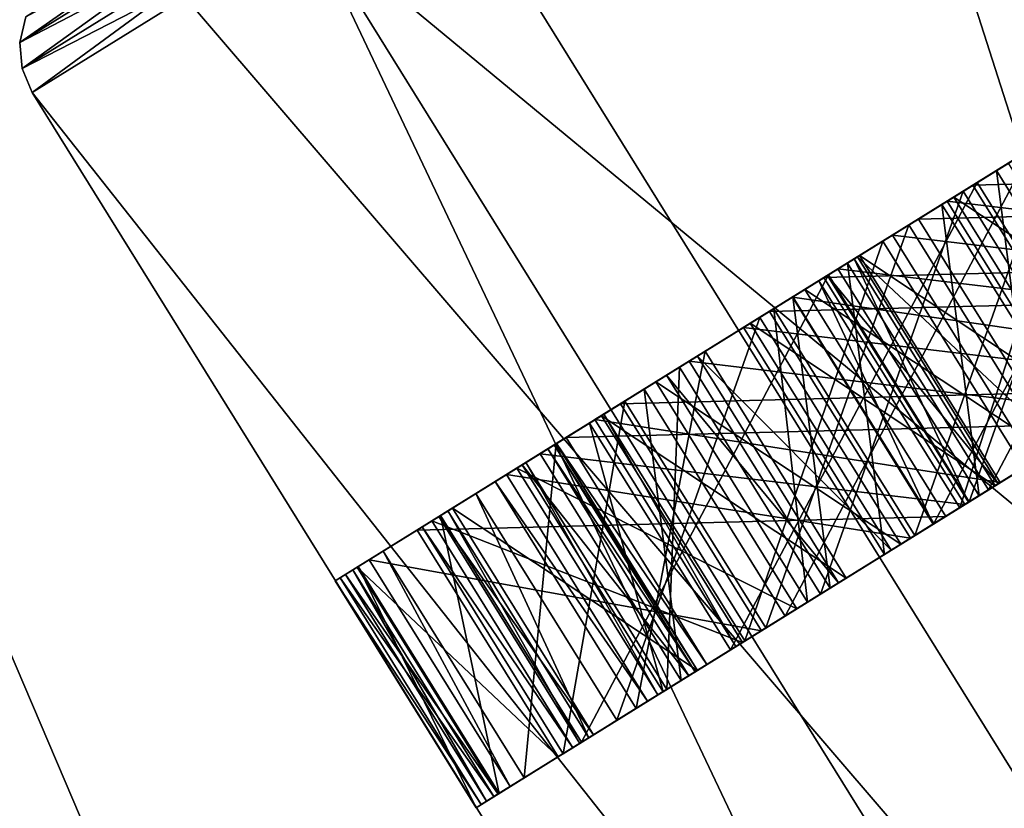
# Model space of a CAD drawing. Extents: x -0.064 to 0.081, y -0.07 to 0.017.
# Drawn here: x 0.024 to 0.026, y -0.066 to -0.065 of the extents above; entities that cross this region are included whole.
import ezdxf

# ---------------------------------------------------------------- set-up
doc = ezdxf.new("R2010")
doc.units = 0
doc.header["$MEASUREMENT"] = 0
doc.layers.get('0').update_dxf_attribs({"linetype": 'CONTINUOUS'})

msp = doc.modelspace()

# ---------------------------------------------------------------- linework, layer by layer
for points in [[(0.0264733, -0.0549243, -0.0497085), (0.0233725, -0.0568492, -0.0541557), (0.0290808, -0.0660449, -0.0541557)], [(0.0210684, -0.0582795, -0.0816908), (0.0233725, -0.0568492, -0.0867645), (0.0290808, -0.0660449, -0.0867645)], [(0.0233725, -0.0568492, -0.0541557), (0.0210684, -0.0582795, -0.0592294), (0.0267766, -0.0674752, -0.0592294)], [(0.0233725, -0.0568492, -0.0867645), (0.0321816, -0.06412, -0.0912117), (0.0290808, -0.0660449, -0.0867645)], [(0.0233725, -0.0568492, -0.0541557), (0.0267766, -0.0674752, -0.0592294), (0.0290808, -0.0660449, -0.0541557)], [(0.0196495, -0.0591603, -0.0761854), (0.0210684, -0.0582795, -0.0816908), (0.0267766, -0.0674752, -0.0816908)], [(0.0210684, -0.0582795, -0.0592294), (0.0196495, -0.0591603, -0.0647348), (0.0253578, -0.068356, -0.0647348)], [(0.0210684, -0.0582795, -0.0816908), (0.0290808, -0.0660449, -0.0867645), (0.0267766, -0.0674752, -0.0816908)], [(0.0210684, -0.0582795, -0.0592294), (0.0253578, -0.068356, -0.0647348), (0.0267766, -0.0674752, -0.0592294)], [(0.0191704, -0.0594577, -0.0704601), (0.0196495, -0.0591603, -0.0761854), (0.0253578, -0.068356, -0.0761854)], [(0.0196495, -0.0591603, -0.0647348), (0.0191704, -0.0594577, -0.0704601), (0.0248787, -0.0686534, -0.0704601)], [(0.0196495, -0.0591603, -0.0761854), (0.0267766, -0.0674752, -0.0816908), (0.0253578, -0.068356, -0.0761854)], [(0.0196495, -0.0591603, -0.0647348), (0.0248787, -0.0686534, -0.0704601), (0.0253578, -0.068356, -0.0647348)], [(0.0191704, -0.0594577, -0.0704601), (0.0253578, -0.068356, -0.0761854), (0.0248787, -0.0686534, -0.0704601)], [(0.0273976, -0.0689451, -0.0759025), (0.0262534, -0.0640918, -0.0811358), (0.0249046, -0.0649291, -0.0759025)], [(0.0287464, -0.0681078, -0.0597844), (0.0249046, -0.0649291, -0.0650177), (0.0262534, -0.0640918, -0.0597844)], [(0.0244292, -0.0651288, -0.0704601), (0.0248842, -0.0648464, -0.0758973), (0.0248936, -0.0648046, -0.0758913)], [(0.0244292, -0.0651288, -0.0704601), (0.0248936, -0.0648046, -0.0758913), (0.0244391, -0.0650867, -0.0704601)], [(0.0244327, -0.0651719, -0.0704601), (0.0248842, -0.0648464, -0.0758973), (0.0244292, -0.0651288, -0.0704601)], [(0.024888, -0.0648893, -0.065019), (0.0244292, -0.0651288, -0.0704601), (0.0248842, -0.0648464, -0.0650229)], [(0.0248842, -0.0648464, -0.0650229), (0.0244292, -0.0651288, -0.0704601), (0.0244391, -0.0650867, -0.0704601)], [(0.0244327, -0.0651719, -0.0704601), (0.024888, -0.0648893, -0.0759012), (0.0248842, -0.0648464, -0.0758973)], [(0.024888, -0.0648893, -0.065019), (0.0244327, -0.0651719, -0.0704601), (0.0244292, -0.0651288, -0.0704601)], [(0.0244492, -0.0652118, -0.0704601), (0.024888, -0.0648893, -0.0759012), (0.0244327, -0.0651719, -0.0704601)], [(0.0249046, -0.0649291, -0.0650177), (0.0244327, -0.0651719, -0.0704601), (0.024888, -0.0648893, -0.065019)], [(0.0244492, -0.0652118, -0.0704601), (0.0249046, -0.0649291, -0.0759025), (0.024888, -0.0648893, -0.0759012)], [(0.0249046, -0.0649291, -0.0650177), (0.0244492, -0.0652118, -0.0704601), (0.0244327, -0.0651719, -0.0704601)], [(0.0269422, -0.0692278, -0.0704601), (0.0249046, -0.0649291, -0.0759025), (0.0244492, -0.0652118, -0.0704601)], [(0.0273976, -0.0689451, -0.0650177), (0.0244492, -0.0652118, -0.0704601), (0.0249046, -0.0649291, -0.0650177)], [(0.0269422, -0.0692278, -0.0704601), (0.0273976, -0.0689451, -0.0759025), (0.0249046, -0.0649291, -0.0759025)], [(0.0287464, -0.0681078, -0.0597844), (0.0273976, -0.0689451, -0.0650177), (0.0249046, -0.0649291, -0.0650177)], [(0.0266423, -0.0649673, -0.0688621), (0.026041, -0.0653406, -0.0692343), (0.0266811, -0.0649432, -0.0690325)], [(0.0266811, -0.0649432, -0.0690325), (0.026041, -0.0653406, -0.0692343), (0.0262737, -0.0657154, -0.0692343)], [(0.0266423, -0.0649673, -0.0688621), (0.0260023, -0.0653647, -0.069064), (0.026041, -0.0653406, -0.0692343)], [(0.0260023, -0.0653647, -0.069064), (0.0266423, -0.0649673, -0.0688621), (0.026875, -0.0653421, -0.0688621)], [(0.0265523, -0.0650232, -0.0633565), (0.025951, -0.0653965, -0.0637287), (0.0265911, -0.0649991, -0.0635268)], [(0.0265911, -0.0649991, -0.0635268), (0.025951, -0.0653965, -0.0637287), (0.0261838, -0.0657713, -0.0637287)], [(0.0260094, -0.0653603, -0.066082), (0.026478, -0.0650693, -0.0666335), (0.0265839, -0.0650036, -0.0665088)], [(0.0260094, -0.0653603, -0.066082), (0.0265839, -0.0650036, -0.0665088), (0.0261154, -0.0652945, -0.0659573)], [(0.0265523, -0.0650232, -0.0633565), (0.0259123, -0.0654206, -0.0635583), (0.025951, -0.0653965, -0.0637287)], [(0.0259123, -0.0654206, -0.0635583), (0.0265523, -0.0650232, -0.0633565), (0.026785, -0.065398, -0.0633565)], [(0.026478, -0.0650693, -0.0666335), (0.0260094, -0.0653603, -0.066082), (0.0262421, -0.0657351, -0.066082)], [(0.0263965, -0.06512, -0.0728925), (0.0257952, -0.0654933, -0.0732647), (0.0264352, -0.0650959, -0.0730629)], [(0.0264352, -0.0650959, -0.0730629), (0.0257952, -0.0654933, -0.0732647), (0.0260279, -0.0658681, -0.0732647)], [(0.0258536, -0.065457, -0.075618), (0.0263221, -0.0651661, -0.0761696), (0.0264281, -0.0651003, -0.0760449)], [(0.0258536, -0.065457, -0.075618), (0.0264281, -0.0651003, -0.0760449), (0.0259595, -0.0653912, -0.0754933)], [(0.0259595, -0.0653912, -0.0754933), (0.0264281, -0.0651003, -0.0760449), (0.0266608, -0.0654751, -0.0760449)], [(0.0264352, -0.0650959, -0.0730629), (0.0260279, -0.0658681, -0.0732647), (0.0266679, -0.0654707, -0.0730629)], [(0.0263965, -0.06512, -0.0728925), (0.0257564, -0.0655174, -0.0730944), (0.0257952, -0.0654933, -0.0732647)], [(0.0257564, -0.0655174, -0.0730944), (0.0263965, -0.06512, -0.0728925), (0.0266292, -0.0654948, -0.0728925)], [(0.0263065, -0.0651758, -0.0673869), (0.0257052, -0.0655491, -0.0677591), (0.0263452, -0.0651518, -0.0675572)], [(0.0263452, -0.0651518, -0.0675572), (0.0257052, -0.0655491, -0.0677591), (0.0259379, -0.0659239, -0.0677591)], [(0.0257636, -0.0655129, -0.0701124), (0.0262321, -0.065222, -0.0706639), (0.0263381, -0.0651562, -0.0705392)], [(0.0257636, -0.0655129, -0.0701124), (0.0263381, -0.0651562, -0.0705392), (0.0258695, -0.0654471, -0.0699877)], [(0.0258695, -0.0654471, -0.0699877), (0.0263381, -0.0651562, -0.0705392), (0.0265708, -0.065531, -0.0705392)], [(0.0263452, -0.0651518, -0.0675572), (0.0259379, -0.0659239, -0.0677591), (0.026578, -0.0655265, -0.0675572)], [(0.0263221, -0.0651661, -0.0761696), (0.0258536, -0.065457, -0.075618), (0.0260863, -0.0658318, -0.075618)], [(0.0263065, -0.0651758, -0.0673869), (0.0256664, -0.0655732, -0.0675887), (0.0257052, -0.0655491, -0.0677591)], [(0.0256664, -0.0655732, -0.0675887), (0.0263065, -0.0651758, -0.0673869), (0.0265392, -0.0655506, -0.0673869)], [(0.0273976, -0.0689451, -0.0650177), (0.0269422, -0.0692278, -0.0704601), (0.0244492, -0.0652118, -0.0704601)], [(0.0256736, -0.0655688, -0.0646068), (0.0261421, -0.0652779, -0.0651583), (0.0262481, -0.0652121, -0.0650336)], [(0.0256736, -0.0655688, -0.0646068), (0.0262481, -0.0652121, -0.0650336), (0.0257795, -0.065503, -0.0644821)], [(0.0262321, -0.065222, -0.0706639), (0.0257636, -0.0655129, -0.0701124), (0.0259963, -0.0658877, -0.0701124)], [(0.0257795, -0.065503, -0.0644821), (0.0262481, -0.0652121, -0.0650336), (0.0264808, -0.0655869, -0.0650336)], [(0.0262321, -0.065222, -0.0706639), (0.0259963, -0.0658877, -0.0701124), (0.0264648, -0.0655968, -0.0706639)], [(0.0261506, -0.0652726, -0.0769229), (0.0257477, -0.0655228, -0.0772326), (0.0261894, -0.0652485, -0.0770933)], [(0.0261894, -0.0652485, -0.0770933), (0.0257477, -0.0655228, -0.0772326), (0.0259804, -0.0658976, -0.0772326)], [(0.0261894, -0.0652485, -0.0770933), (0.0259804, -0.0658976, -0.0772326), (0.0264221, -0.0656233, -0.0770933)], [(0.0261421, -0.0652779, -0.0651583), (0.0256736, -0.0655688, -0.0646068), (0.0259063, -0.0659436, -0.0646068)], [(0.0261506, -0.0652726, -0.0769229), (0.0257042, -0.0655498, -0.0770637), (0.0257477, -0.0655228, -0.0772326)], [(0.0257042, -0.0655498, -0.0770637), (0.0261506, -0.0652726, -0.0769229), (0.0263833, -0.0656474, -0.0769229)], [(0.0261421, -0.0652779, -0.0651583), (0.0259063, -0.0659436, -0.0646068), (0.0263749, -0.0656526, -0.0651583)], [(0.0259863, -0.0653746, -0.0746943), (0.0259595, -0.0653912, -0.0754933), (0.026131, -0.0652848, -0.07474)], [(0.026131, -0.0652848, -0.07474), (0.0259595, -0.0653912, -0.0754933), (0.0261922, -0.065766, -0.0754933)], [(0.0261421, -0.0652779, -0.0651583), (0.0259706, -0.0653843, -0.0659117), (0.0261154, -0.0652945, -0.0659573)], [(0.0259706, -0.0653843, -0.0659117), (0.0261421, -0.0652779, -0.0651583), (0.0263749, -0.0656526, -0.0651583)], [(0.0259863, -0.0653746, -0.0746943), (0.026131, -0.0652848, -0.07474), (0.0260922, -0.0653088, -0.0745696)], [(0.0261154, -0.0652945, -0.0659573), (0.0259706, -0.0653843, -0.0659117), (0.0260094, -0.0653603, -0.066082)], [(0.0260606, -0.0653285, -0.0714173), (0.0254594, -0.0657018, -0.0717895), (0.0260994, -0.0653044, -0.0715876)], [(0.0260994, -0.0653044, -0.0715876), (0.0254594, -0.0657018, -0.0717895), (0.0256921, -0.0660766, -0.0717895)], [(0.0255178, -0.0656655, -0.0741428), (0.0259863, -0.0653746, -0.0746943), (0.0260922, -0.0653088, -0.0745696)], [(0.0255178, -0.0656655, -0.0741428), (0.0260922, -0.0653088, -0.0745696), (0.0256237, -0.0655998, -0.0740181)], [(0.0256237, -0.0655998, -0.0740181), (0.0260922, -0.0653088, -0.0745696), (0.0263249, -0.0656836, -0.0745696)], [(0.0260994, -0.0653044, -0.0715876), (0.0256921, -0.0660766, -0.0717895), (0.0263321, -0.0656792, -0.0715876)], [(0.0260606, -0.0653285, -0.0714173), (0.0254206, -0.0657259, -0.0716192), (0.0254594, -0.0657018, -0.0717895)], [(0.0254206, -0.0657259, -0.0716192), (0.0260606, -0.0653285, -0.0714173), (0.0262933, -0.0657033, -0.0714173)], [(0.0258963, -0.0654305, -0.0691887), (0.0258695, -0.0654471, -0.0699877), (0.026041, -0.0653406, -0.0692343)], [(0.026041, -0.0653406, -0.0692343), (0.0258695, -0.0654471, -0.0699877), (0.0261022, -0.0658219, -0.0699877)], [(0.0258963, -0.0654305, -0.0691887), (0.026041, -0.0653406, -0.0692343), (0.0260023, -0.0653647, -0.069064)], [(0.0260023, -0.0653647, -0.069064), (0.026875, -0.0653421, -0.0688621), (0.026235, -0.0657395, -0.069064)], [(0.026041, -0.0653406, -0.0692343), (0.0261022, -0.0658219, -0.0699877), (0.0262737, -0.0657154, -0.0692343)], [(0.0259706, -0.0653843, -0.0659117), (0.0253694, -0.0657577, -0.0662839), (0.0260094, -0.0653603, -0.066082)], [(0.0260094, -0.0653603, -0.066082), (0.0253694, -0.0657577, -0.0662839), (0.0256021, -0.0661324, -0.0662839)], [(0.0254278, -0.0657214, -0.0686372), (0.0258963, -0.0654305, -0.0691887), (0.0260023, -0.0653647, -0.069064)], [(0.0254278, -0.0657214, -0.0686372), (0.0260023, -0.0653647, -0.069064), (0.0255337, -0.0656556, -0.0685125)], [(0.0255337, -0.0656556, -0.0685125), (0.0260023, -0.0653647, -0.069064), (0.026235, -0.0657395, -0.069064)], [(0.0260094, -0.0653603, -0.066082), (0.0256021, -0.0661324, -0.0662839), (0.0262421, -0.0657351, -0.066082)], [(0.0259706, -0.0653843, -0.0659117), (0.0253306, -0.0657817, -0.0661135), (0.0253694, -0.0657577, -0.0662839)], [(0.0253306, -0.0657817, -0.0661135), (0.0259706, -0.0653843, -0.0659117), (0.0262034, -0.0657591, -0.0659117)], [(0.0259863, -0.0653746, -0.0746943), (0.0255178, -0.0656655, -0.0741428), (0.0257505, -0.0660403, -0.0741428)], [(0.0259863, -0.0653746, -0.0746943), (0.0257505, -0.0660403, -0.0741428), (0.026219, -0.0657494, -0.0746943)], [(0.0259863, -0.0653746, -0.0746943), (0.0258148, -0.0654811, -0.0754477), (0.0259595, -0.0653912, -0.0754933)], [(0.0258148, -0.0654811, -0.0754477), (0.0259863, -0.0653746, -0.0746943), (0.026219, -0.0657494, -0.0746943)], [(0.0259706, -0.0653843, -0.0659117), (0.0263749, -0.0656526, -0.0651583), (0.0262034, -0.0657591, -0.0659117)], [(0.0258063, -0.0654864, -0.063683), (0.0257795, -0.065503, -0.0644821), (0.025951, -0.0653965, -0.0637287)], [(0.025951, -0.0653965, -0.0637287), (0.0257795, -0.065503, -0.0644821), (0.0260123, -0.0658778, -0.0644821)], [(0.0259123, -0.0654206, -0.0635583), (0.0258063, -0.0654864, -0.063683), (0.025951, -0.0653965, -0.0637287)], [(0.0258148, -0.0654811, -0.0754477), (0.0258536, -0.065457, -0.075618), (0.0259595, -0.0653912, -0.0754933)], [(0.0259123, -0.0654206, -0.0635583), (0.026785, -0.065398, -0.0633565), (0.026145, -0.0657954, -0.0635583)], [(0.025951, -0.0653965, -0.0637287), (0.0260123, -0.0658778, -0.0644821), (0.0261838, -0.0657713, -0.0637287)], [(0.0259595, -0.0653912, -0.0754933), (0.0266608, -0.0654751, -0.0760449), (0.0261922, -0.065766, -0.0754933)], [(0.0258963, -0.0654305, -0.0691887), (0.0254278, -0.0657214, -0.0686372), (0.0256605, -0.0660962, -0.0686372)], [(0.0258963, -0.0654305, -0.0691887), (0.0256605, -0.0660962, -0.0686372), (0.026129, -0.0658053, -0.0691887)], [(0.0258963, -0.0654305, -0.0691887), (0.0257248, -0.065537, -0.0699421), (0.0258695, -0.0654471, -0.0699877)], [(0.0257248, -0.065537, -0.0699421), (0.0258963, -0.0654305, -0.0691887), (0.026129, -0.0658053, -0.0691887)], [(0.0258115, -0.0654831, -0.0634398), (0.0258063, -0.0654864, -0.063683), (0.0259123, -0.0654206, -0.0635583)], [(0.0258115, -0.0654831, -0.0634398), (0.0259123, -0.0654206, -0.0635583), (0.026145, -0.0657954, -0.0635583)], [(0.0257248, -0.065537, -0.0699421), (0.0257636, -0.0655129, -0.0701124), (0.0258695, -0.0654471, -0.0699877)], [(0.0258695, -0.0654471, -0.0699877), (0.0265708, -0.065531, -0.0705392), (0.0261022, -0.0658219, -0.0699877)], [(0.0258148, -0.0654811, -0.0754477), (0.0253932, -0.0657428, -0.0757632), (0.0258536, -0.065457, -0.075618)], [(0.0258536, -0.065457, -0.075618), (0.0253932, -0.0657428, -0.0757632), (0.0256259, -0.0661176, -0.0757632)], [(0.0258536, -0.065457, -0.075618), (0.0256259, -0.0661176, -0.0757632), (0.0260863, -0.0658318, -0.075618)], [(0.0258148, -0.0654811, -0.0754477), (0.0253784, -0.0657521, -0.0755853), (0.0253932, -0.0657428, -0.0757632)], [(0.0253784, -0.0657521, -0.0755853), (0.0258148, -0.0654811, -0.0754477), (0.0260475, -0.0658559, -0.0754477)], [(0.0258148, -0.0654811, -0.0754477), (0.026219, -0.0657494, -0.0746943), (0.0260475, -0.0658559, -0.0754477)], [(0.0266292, -0.0654948, -0.0728925), (0.0266679, -0.0654707, -0.0730629), (0.0260279, -0.0658681, -0.0732647)], [(0.0256505, -0.0655831, -0.0732191), (0.0256237, -0.0655998, -0.0740181), (0.0257952, -0.0654933, -0.0732647)], [(0.0257952, -0.0654933, -0.0732647), (0.0256237, -0.0655998, -0.0740181), (0.0258564, -0.0659746, -0.0740181)], [(0.0258063, -0.0654864, -0.063683), (0.0256348, -0.0655928, -0.0644364), (0.0257795, -0.065503, -0.0644821)], [(0.0256348, -0.0655928, -0.0644364), (0.0258063, -0.0654864, -0.063683), (0.026039, -0.0658612, -0.063683)], [(0.0257564, -0.0655174, -0.0730944), (0.0256505, -0.0655831, -0.0732191), (0.0257952, -0.0654933, -0.0732647)], [(0.0257564, -0.0655174, -0.0730944), (0.0266292, -0.0654948, -0.0728925), (0.0259891, -0.0658921, -0.0730944)], [(0.0258115, -0.0654831, -0.0634398), (0.0257622, -0.0655137, -0.0636311), (0.0258063, -0.0654864, -0.063683)], [(0.0257622, -0.0655137, -0.0636311), (0.0258115, -0.0654831, -0.0634398), (0.0260442, -0.0658579, -0.0634398)], [(0.0258063, -0.0654864, -0.063683), (0.0257622, -0.0655137, -0.0636311), (0.0259949, -0.0658885, -0.0636311)], [(0.0257952, -0.0654933, -0.0732647), (0.0258564, -0.0659746, -0.0740181), (0.0260279, -0.0658681, -0.0732647)], [(0.0258063, -0.0654864, -0.063683), (0.0259949, -0.0658885, -0.0636311), (0.026039, -0.0658612, -0.063683)], [(0.0258115, -0.0654831, -0.0634398), (0.026145, -0.0657954, -0.0635583), (0.0260442, -0.0658579, -0.0634398)], [(0.0266292, -0.0654948, -0.0728925), (0.0260279, -0.0658681, -0.0732647), (0.0259891, -0.0658921, -0.0730944)], [(0.0257248, -0.065537, -0.0699421), (0.0251235, -0.0659103, -0.0703143), (0.0257636, -0.0655129, -0.0701124)], [(0.0257636, -0.0655129, -0.0701124), (0.0251235, -0.0659103, -0.0703143), (0.0253563, -0.0662851, -0.0703143)], [(0.0257636, -0.0655129, -0.0701124), (0.0253563, -0.0662851, -0.0703143), (0.0259963, -0.0658877, -0.0701124)], [(0.0257795, -0.065503, -0.0644821), (0.0256348, -0.0655928, -0.0644364), (0.0256736, -0.0655688, -0.0646068)], [(0.0257622, -0.0655137, -0.0636311), (0.0260442, -0.0658579, -0.0634398), (0.0259949, -0.0658885, -0.0636311)], [(0.0257795, -0.065503, -0.0644821), (0.0264808, -0.0655869, -0.0650336), (0.0260123, -0.0658778, -0.0644821)], [(0.0251819, -0.065874, -0.0726676), (0.0256505, -0.0655831, -0.0732191), (0.0257564, -0.0655174, -0.0730944)], [(0.0251819, -0.065874, -0.0726676), (0.0257564, -0.0655174, -0.0730944), (0.0252879, -0.0658083, -0.0725429)], [(0.0252879, -0.0658083, -0.0725429), (0.0257564, -0.0655174, -0.0730944), (0.0259891, -0.0658921, -0.0730944)], [(0.0257477, -0.0655228, -0.0772326), (0.0257042, -0.0655498, -0.0770637), (0.0259369, -0.0659246, -0.0770637)], [(0.0257477, -0.0655228, -0.0772326), (0.0259369, -0.0659246, -0.0770637), (0.0259804, -0.0658976, -0.0772326)], [(0.0265392, -0.0655506, -0.0673869), (0.026578, -0.0655265, -0.0675572), (0.0259379, -0.0659239, -0.0677591)], [(0.0259963, -0.0658877, -0.0701124), (0.0261022, -0.0658219, -0.0699877), (0.0265708, -0.065531, -0.0705392)], [(0.0259963, -0.0658877, -0.0701124), (0.0265708, -0.065531, -0.0705392), (0.0264648, -0.0655968, -0.0706639)], [(0.0257248, -0.065537, -0.0699421), (0.0250848, -0.0659344, -0.0701439), (0.0251235, -0.0659103, -0.0703143)], [(0.0250848, -0.0659344, -0.0701439), (0.0257248, -0.065537, -0.0699421), (0.0259575, -0.0659118, -0.0699421)], [(0.0257248, -0.065537, -0.0699421), (0.026129, -0.0658053, -0.0691887), (0.0259575, -0.0659118, -0.0699421)], [(0.0255605, -0.065639, -0.0677134), (0.0255337, -0.0656556, -0.0685125), (0.0257052, -0.0655491, -0.0677591)], [(0.0257052, -0.0655491, -0.0677591), (0.0255337, -0.0656556, -0.0685125), (0.0257664, -0.0660304, -0.0685125)], [(0.0256664, -0.0655732, -0.0675887), (0.0255605, -0.065639, -0.0677134), (0.0257052, -0.0655491, -0.0677591)], [(0.0256664, -0.0655732, -0.0675887), (0.0265392, -0.0655506, -0.0673869), (0.0258991, -0.065948, -0.0675887)], [(0.0257042, -0.0655498, -0.0770637), (0.0263833, -0.0656474, -0.0769229), (0.0259369, -0.0659246, -0.0770637)], [(0.0257052, -0.0655491, -0.0677591), (0.0257664, -0.0660304, -0.0685125), (0.0259379, -0.0659239, -0.0677591)], [(0.0265392, -0.0655506, -0.0673869), (0.0259379, -0.0659239, -0.0677591), (0.0258991, -0.065948, -0.0675887)], [(0.0256664, -0.0655732, -0.0675887), (0.0252325, -0.0658426, -0.067078), (0.0252135, -0.0658544, -0.067305)], [(0.0256664, -0.0655732, -0.0675887), (0.0252135, -0.0658544, -0.067305), (0.0255605, -0.065639, -0.0677134)], [(0.0252325, -0.0658426, -0.067078), (0.0256664, -0.0655732, -0.0675887), (0.0258991, -0.065948, -0.0675887)], [(0.0255476, -0.065647, -0.0644639), (0.0254964, -0.0656788, -0.0646627), (0.0256736, -0.0655688, -0.0646068)], [(0.0256736, -0.0655688, -0.0646068), (0.0254964, -0.0656788, -0.0646627), (0.0257291, -0.0660536, -0.0646627)], [(0.0255476, -0.065647, -0.0644639), (0.0256736, -0.0655688, -0.0646068), (0.0256348, -0.0655928, -0.0644364)], [(0.0256736, -0.0655688, -0.0646068), (0.0257291, -0.0660536, -0.0646627), (0.0259063, -0.0659436, -0.0646068)], [(0.0256505, -0.0655831, -0.0732191), (0.0251819, -0.065874, -0.0726676), (0.0254146, -0.0662488, -0.0726676)], [(0.0256505, -0.0655831, -0.0732191), (0.0254146, -0.0662488, -0.0726676), (0.0258832, -0.0659579, -0.0732191)], [(0.0256505, -0.0655831, -0.0732191), (0.025479, -0.0656896, -0.0739725), (0.0256237, -0.0655998, -0.0740181)], [(0.025479, -0.0656896, -0.0739725), (0.0256505, -0.0655831, -0.0732191), (0.0258832, -0.0659579, -0.0732191)], [(0.0255476, -0.065647, -0.0644639), (0.0256348, -0.0655928, -0.0644364), (0.0258675, -0.0659676, -0.0644364)], [(0.0256348, -0.0655928, -0.0644364), (0.026039, -0.0658612, -0.063683), (0.0258675, -0.0659676, -0.0644364)], [(0.0259063, -0.0659436, -0.0646068), (0.0260123, -0.0658778, -0.0644821), (0.0264808, -0.0655869, -0.0650336)], [(0.0259063, -0.0659436, -0.0646068), (0.0264808, -0.0655869, -0.0650336), (0.0263749, -0.0656526, -0.0651583)], [(0.0256237, -0.0655998, -0.0740181), (0.025479, -0.0656896, -0.0739725), (0.0255178, -0.0656655, -0.0741428)], [(0.0256237, -0.0655998, -0.0740181), (0.0263249, -0.0656836, -0.0745696), (0.0258564, -0.0659746, -0.0740181)], [(0.0263833, -0.0656474, -0.0769229), (0.0264221, -0.0656233, -0.0770933), (0.0259804, -0.0658976, -0.0772326)], [(0.0255605, -0.065639, -0.0677134), (0.0252135, -0.0658544, -0.067305), (0.0254462, -0.0662292, -0.067305)], [(0.0255605, -0.065639, -0.0677134), (0.025389, -0.0657455, -0.0684668), (0.0255337, -0.0656556, -0.0685125)], [(0.025389, -0.0657455, -0.0684668), (0.0255605, -0.065639, -0.0677134), (0.0257932, -0.0660138, -0.0677134)], [(0.0255605, -0.065639, -0.0677134), (0.0254462, -0.0662292, -0.067305), (0.0257932, -0.0660138, -0.0677134)], [(0.0255337, -0.0656556, -0.0685125), (0.025389, -0.0657455, -0.0684668), (0.0254278, -0.0657214, -0.0686372)], [(0.0254964, -0.0656788, -0.0646627), (0.0255476, -0.065647, -0.0644639), (0.0257803, -0.0660218, -0.0644639)], [(0.0255337, -0.0656556, -0.0685125), (0.026235, -0.0657395, -0.069064), (0.0257664, -0.0660304, -0.0685125)], [(0.0255476, -0.065647, -0.0644639), (0.0258675, -0.0659676, -0.0644364), (0.0257803, -0.0660218, -0.0644639)], [(0.0263833, -0.0656474, -0.0769229), (0.0259804, -0.0658976, -0.0772326), (0.0259369, -0.0659246, -0.0770637)], [(0.025479, -0.0656896, -0.0739725), (0.0252643, -0.0658229, -0.0742227), (0.0255178, -0.0656655, -0.0741428)], [(0.0255178, -0.0656655, -0.0741428), (0.0252643, -0.0658229, -0.0742227), (0.025497, -0.0661977, -0.0742227)], [(0.0255178, -0.0656655, -0.0741428), (0.025497, -0.0661977, -0.0742227), (0.0257505, -0.0660403, -0.0741428)], [(0.025479, -0.0656896, -0.0739725), (0.0252495, -0.0658321, -0.0740449), (0.0252643, -0.0658229, -0.0742227)], [(0.0252495, -0.0658321, -0.0740449), (0.025479, -0.0656896, -0.0739725), (0.0257117, -0.0660644, -0.0739725)], [(0.025479, -0.0656896, -0.0739725), (0.0258832, -0.0659579, -0.0732191), (0.0257117, -0.0660644, -0.0739725)], [(0.0254964, -0.0656788, -0.0646627), (0.0257803, -0.0660218, -0.0644639), (0.0257291, -0.0660536, -0.0646627)], [(0.0262933, -0.0657033, -0.0714173), (0.0263321, -0.0656792, -0.0715876), (0.0256921, -0.0660766, -0.0717895)], [(0.0257505, -0.0660403, -0.0741428), (0.0258564, -0.0659746, -0.0740181), (0.0263249, -0.0656836, -0.0745696)], [(0.0257505, -0.0660403, -0.0741428), (0.0263249, -0.0656836, -0.0745696), (0.026219, -0.0657494, -0.0746943)], [(0.0253146, -0.0657916, -0.0717439), (0.0252879, -0.0658083, -0.0725429), (0.0254594, -0.0657018, -0.0717895)], [(0.0254594, -0.0657018, -0.0717895), (0.0252879, -0.0658083, -0.0725429), (0.0255206, -0.0661831, -0.0725429)], [(0.0254206, -0.0657259, -0.0716192), (0.0253146, -0.0657916, -0.0717439), (0.0254594, -0.0657018, -0.0717895)], [(0.0254206, -0.0657259, -0.0716192), (0.0262933, -0.0657033, -0.0714173), (0.0256533, -0.0661007, -0.0716192)], [(0.0254594, -0.0657018, -0.0717895), (0.0255206, -0.0661831, -0.0725429), (0.0256921, -0.0660766, -0.0717895)], [(0.0262933, -0.0657033, -0.0714173), (0.0256921, -0.0660766, -0.0717895), (0.0256533, -0.0661007, -0.0716192)], [(0.0254206, -0.0657259, -0.0716192), (0.0250056, -0.0659835, -0.0711307), (0.0250288, -0.0659691, -0.0714073)], [(0.0250056, -0.0659835, -0.0711307), (0.0254206, -0.0657259, -0.0716192), (0.0256533, -0.0661007, -0.0716192)], [(0.0254206, -0.0657259, -0.0716192), (0.0250288, -0.0659691, -0.0714073), (0.0253146, -0.0657916, -0.0717439)], [(0.025389, -0.0657455, -0.0684668), (0.0250932, -0.0659291, -0.0687427), (0.0254278, -0.0657214, -0.0686372)], [(0.0254278, -0.0657214, -0.0686372), (0.0250932, -0.0659291, -0.0687427), (0.0253259, -0.0663039, -0.0687427)], [(0.0254278, -0.0657214, -0.0686372), (0.0253259, -0.0663039, -0.0687427), (0.0256605, -0.0660962, -0.0686372)], [(0.0253932, -0.0657428, -0.0757632), (0.0253784, -0.0657521, -0.0755853), (0.0256111, -0.0661269, -0.0755853)], [(0.0253932, -0.0657428, -0.0757632), (0.0256111, -0.0661269, -0.0755853), (0.0256259, -0.0661176, -0.0757632)], [(0.0262034, -0.0657591, -0.0659117), (0.0262421, -0.0657351, -0.066082), (0.0256021, -0.0661324, -0.0662839)], [(0.0256605, -0.0660962, -0.0686372), (0.0257664, -0.0660304, -0.0685125), (0.026235, -0.0657395, -0.069064)], [(0.0256605, -0.0660962, -0.0686372), (0.026235, -0.0657395, -0.069064), (0.026129, -0.0658053, -0.0691887)], [(0.025389, -0.0657455, -0.0684668), (0.0251089, -0.0659194, -0.0685552), (0.0250932, -0.0659291, -0.0687427)], [(0.0251089, -0.0659194, -0.0685552), (0.025389, -0.0657455, -0.0684668), (0.0256217, -0.0661203, -0.0684668)], [(0.0253008, -0.0658003, -0.0662622), (0.025258, -0.0658268, -0.0667732), (0.0253694, -0.0657577, -0.0662839)], [(0.0253694, -0.0657577, -0.0662839), (0.025258, -0.0658268, -0.0667732), (0.0254907, -0.0662016, -0.0667732)], [(0.0253113, -0.0657937, -0.0661362), (0.0253008, -0.0658003, -0.0662622), (0.0253694, -0.0657577, -0.0662839)], [(0.0253113, -0.0657937, -0.0661362), (0.0253694, -0.0657577, -0.0662839), (0.0253306, -0.0657817, -0.0661135)], [(0.0253694, -0.0657577, -0.0662839), (0.0254907, -0.0662016, -0.0667732), (0.0256021, -0.0661324, -0.0662839)], [(0.0253784, -0.0657521, -0.0755853), (0.0260475, -0.0658559, -0.0754477), (0.0256111, -0.0661269, -0.0755853)], [(0.025389, -0.0657455, -0.0684668), (0.0257932, -0.0660138, -0.0677134), (0.0256217, -0.0661203, -0.0684668)], [(0.026219, -0.0657494, -0.0746943), (0.0261922, -0.065766, -0.0754933), (0.0260475, -0.0658559, -0.0754477)], [(0.0253306, -0.0657817, -0.0661135), (0.0262034, -0.0657591, -0.0659117), (0.0255633, -0.0661565, -0.0661135)], [(0.0262034, -0.0657591, -0.0659117), (0.0256021, -0.0661324, -0.0662839), (0.0255633, -0.0661565, -0.0661135)], [(0.026039, -0.0658612, -0.063683), (0.0261838, -0.0657713, -0.0637287), (0.0260123, -0.0658778, -0.0644821)], [(0.026145, -0.0657954, -0.0635583), (0.0261838, -0.0657713, -0.0637287), (0.026039, -0.0658612, -0.063683)], [(0.0260475, -0.0658559, -0.0754477), (0.0261922, -0.065766, -0.0754933), (0.0260863, -0.0658318, -0.075618)], [(0.0253306, -0.0657817, -0.0661135), (0.0253148, -0.0657916, -0.0660949), (0.0253113, -0.0657937, -0.0661362)], [(0.0253113, -0.0657937, -0.0661362), (0.0253148, -0.0657916, -0.0660949), (0.0255475, -0.0661664, -0.0660949)], [(0.0253148, -0.0657916, -0.0660949), (0.0253306, -0.0657817, -0.0661135), (0.0255633, -0.0661565, -0.0661135)], [(0.0253148, -0.0657916, -0.0660949), (0.0255633, -0.0661565, -0.0661135), (0.0255475, -0.0661664, -0.0660949)], [(0.0253146, -0.0657916, -0.0717439), (0.0250288, -0.0659691, -0.0714073), (0.0252615, -0.0663439, -0.0714073)], [(0.0253146, -0.0657916, -0.0717439), (0.0251432, -0.0658981, -0.0724972), (0.0252879, -0.0658083, -0.0725429)], [(0.0251432, -0.0658981, -0.0724972), (0.0253146, -0.0657916, -0.0717439), (0.0255474, -0.0661664, -0.0717439)], [(0.025258, -0.0658268, -0.0667732), (0.0253008, -0.0658003, -0.0662622), (0.0255335, -0.0661751, -0.0662622)], [(0.0253146, -0.0657916, -0.0717439), (0.0252615, -0.0663439, -0.0714073), (0.0255474, -0.0661664, -0.0717439)], [(0.0253008, -0.0658003, -0.0662622), (0.0253113, -0.0657937, -0.0661362), (0.025544, -0.0661685, -0.0661362)], [(0.0253008, -0.0658003, -0.0662622), (0.025544, -0.0661685, -0.0661362), (0.0255335, -0.0661751, -0.0662622)], [(0.0253113, -0.0657937, -0.0661362), (0.0255475, -0.0661664, -0.0660949), (0.025544, -0.0661685, -0.0661362)], [(0.026129, -0.0658053, -0.0691887), (0.0261022, -0.0658219, -0.0699877), (0.0259575, -0.0659118, -0.0699421)], [(0.0260442, -0.0658579, -0.0634398), (0.026145, -0.0657954, -0.0635583), (0.026039, -0.0658612, -0.063683)], [(0.0252879, -0.0658083, -0.0725429), (0.0251432, -0.0658981, -0.0724972), (0.0251819, -0.065874, -0.0726676)], [(0.0252643, -0.0658229, -0.0742227), (0.0252495, -0.0658321, -0.0740449), (0.0254822, -0.0662069, -0.0740449)], [(0.0252643, -0.0658229, -0.0742227), (0.0254822, -0.0662069, -0.0740449), (0.025497, -0.0661977, -0.0742227)], [(0.0252879, -0.0658083, -0.0725429), (0.0259891, -0.0658921, -0.0730944), (0.0255206, -0.0661831, -0.0725429)], [(0.0259575, -0.0659118, -0.0699421), (0.0261022, -0.0658219, -0.0699877), (0.0259963, -0.0658877, -0.0701124)], [(0.0252495, -0.0658321, -0.0740449), (0.0257117, -0.0660644, -0.0739725), (0.0254822, -0.0662069, -0.0740449)], [(0.025258, -0.0658268, -0.0667732), (0.0255335, -0.0661751, -0.0662622), (0.0254907, -0.0662016, -0.0667732)], [(0.0260475, -0.0658559, -0.0754477), (0.0260863, -0.0658318, -0.075618), (0.0256259, -0.0661176, -0.0757632)], [(0.0252135, -0.0658544, -0.067305), (0.0252325, -0.0658426, -0.067078), (0.0254652, -0.0662174, -0.067078)], [(0.0252135, -0.0658544, -0.067305), (0.0254652, -0.0662174, -0.067078), (0.0254462, -0.0662292, -0.067305)], [(0.0252325, -0.0658426, -0.067078), (0.0258991, -0.065948, -0.0675887), (0.0254652, -0.0662174, -0.067078)], [(0.0260475, -0.0658559, -0.0754477), (0.0256259, -0.0661176, -0.0757632), (0.0256111, -0.0661269, -0.0755853)], [(0.0258832, -0.0659579, -0.0732191), (0.0260279, -0.0658681, -0.0732647), (0.0258564, -0.0659746, -0.0740181)], [(0.026039, -0.0658612, -0.063683), (0.0260123, -0.0658778, -0.0644821), (0.0258675, -0.0659676, -0.0644364)], [(0.0259891, -0.0658921, -0.0730944), (0.0260279, -0.0658681, -0.0732647), (0.0258832, -0.0659579, -0.0732191)], [(0.0260442, -0.0658579, -0.0634398), (0.026039, -0.0658612, -0.063683), (0.0259949, -0.0658885, -0.0636311)], [(0.0251432, -0.0658981, -0.0724972), (0.0251354, -0.0659029, -0.0726822), (0.0251819, -0.065874, -0.0726676)], [(0.0251819, -0.065874, -0.0726676), (0.0251354, -0.0659029, -0.0726822), (0.0253681, -0.0662777, -0.0726822)], [(0.0251819, -0.065874, -0.0726676), (0.0253681, -0.0662777, -0.0726822), (0.0254146, -0.0662488, -0.0726676)], [(0.0259575, -0.0659118, -0.0699421), (0.0259963, -0.0658877, -0.0701124), (0.0253563, -0.0662851, -0.0703143)], [(0.0260123, -0.0658778, -0.0644821), (0.0259063, -0.0659436, -0.0646068), (0.0258675, -0.0659676, -0.0644364)], [(0.0251432, -0.0658981, -0.0724972), (0.0251206, -0.0659121, -0.0725044), (0.0251354, -0.0659029, -0.0726822)], [(0.0251206, -0.0659121, -0.0725044), (0.0251432, -0.0658981, -0.0724972), (0.0253759, -0.0662729, -0.0724972)], [(0.0251354, -0.0659029, -0.0726822), (0.0251206, -0.0659121, -0.0725044), (0.0253533, -0.0662869, -0.0725044)], [(0.0251354, -0.0659029, -0.0726822), (0.0253533, -0.0662869, -0.0725044), (0.0253681, -0.0662777, -0.0726822)], [(0.0251432, -0.0658981, -0.0724972), (0.0255474, -0.0661664, -0.0717439), (0.0253759, -0.0662729, -0.0724972)], [(0.0254146, -0.0662488, -0.0726676), (0.0255206, -0.0661831, -0.0725429), (0.0259891, -0.0658921, -0.0730944)], [(0.0254146, -0.0662488, -0.0726676), (0.0259891, -0.0658921, -0.0730944), (0.0258832, -0.0659579, -0.0732191)], [(0.0249495, -0.0660184, -0.0704601), (0.0249874, -0.0659949, -0.0709125), (0.0251235, -0.0659103, -0.0703143)], [(0.0249495, -0.0660184, -0.0704601), (0.0251235, -0.0659103, -0.0703143), (0.0249788, -0.0660001, -0.0702686)], [(0.0250848, -0.0659344, -0.0701439), (0.0249788, -0.0660001, -0.0702686), (0.0251235, -0.0659103, -0.0703143)], [(0.0251235, -0.0659103, -0.0703143), (0.0249874, -0.0659949, -0.0709125), (0.0252201, -0.0663696, -0.0709125)], [(0.0250848, -0.0659344, -0.0701439), (0.0259575, -0.0659118, -0.0699421), (0.0253175, -0.0663092, -0.0701439)], [(0.0250932, -0.0659291, -0.0687427), (0.0251089, -0.0659194, -0.0685552), (0.0253416, -0.0662942, -0.0685552)], [(0.0251089, -0.0659194, -0.0685552), (0.0256217, -0.0661203, -0.0684668), (0.0253416, -0.0662942, -0.0685552)], [(0.0251206, -0.0659121, -0.0725044), (0.0253759, -0.0662729, -0.0724972), (0.0253533, -0.0662869, -0.0725044)], [(0.0251235, -0.0659103, -0.0703143), (0.0252201, -0.0663696, -0.0709125), (0.0253563, -0.0662851, -0.0703143)], [(0.0259575, -0.0659118, -0.0699421), (0.0253563, -0.0662851, -0.0703143), (0.0253175, -0.0663092, -0.0701439)], [(0.0250848, -0.0659344, -0.0701439), (0.0249857, -0.0659959, -0.0700273), (0.0249667, -0.0660077, -0.0702544)], [(0.0250848, -0.0659344, -0.0701439), (0.0249667, -0.0660077, -0.0702544), (0.0249788, -0.0660001, -0.0702686)], [(0.0249857, -0.0659959, -0.0700273), (0.0250848, -0.0659344, -0.0701439), (0.0253175, -0.0663092, -0.0701439)], [(0.0250932, -0.0659291, -0.0687427), (0.0253416, -0.0662942, -0.0685552), (0.0253259, -0.0663039, -0.0687427)], [(0.0257932, -0.0660138, -0.0677134), (0.0259379, -0.0659239, -0.0677591), (0.0257664, -0.0660304, -0.0685125)], [(0.0258991, -0.065948, -0.0675887), (0.0259379, -0.0659239, -0.0677591), (0.0257932, -0.0660138, -0.0677134)], [(0.0258991, -0.065948, -0.0675887), (0.0257932, -0.0660138, -0.0677134), (0.0254462, -0.0662292, -0.067305)], [(0.0258991, -0.065948, -0.0675887), (0.0254462, -0.0662292, -0.067305), (0.0254652, -0.0662174, -0.067078)], [(0.0257803, -0.0660218, -0.0644639), (0.0259063, -0.0659436, -0.0646068), (0.0257291, -0.0660536, -0.0646627)], [(0.0257803, -0.0660218, -0.0644639), (0.0258675, -0.0659676, -0.0644364), (0.0259063, -0.0659436, -0.0646068)], [(0.0250288, -0.0659691, -0.0714073), (0.0250056, -0.0659835, -0.0711307), (0.0252383, -0.0663583, -0.0711307)], [(0.0250288, -0.0659691, -0.0714073), (0.0252383, -0.0663583, -0.0711307), (0.0252615, -0.0663439, -0.0714073)], [(0.0258832, -0.0659579, -0.0732191), (0.0258564, -0.0659746, -0.0740181), (0.0257117, -0.0660644, -0.0739725)], [(0.0250056, -0.0659835, -0.0711307), (0.0256533, -0.0661007, -0.0716192), (0.0252383, -0.0663583, -0.0711307)], [(0.0258564, -0.0659746, -0.0740181), (0.0257505, -0.0660403, -0.0741428), (0.0257117, -0.0660644, -0.0739725)], [(0.0249874, -0.0659949, -0.0709125), (0.0249495, -0.0660184, -0.0704601), (0.0251822, -0.0663932, -0.0704601)], [(0.0249788, -0.0660001, -0.0702686), (0.0249578, -0.0660132, -0.0703611), (0.0249495, -0.0660184, -0.0704601)], [(0.0249578, -0.0660132, -0.0703611), (0.0249788, -0.0660001, -0.0702686), (0.0252115, -0.0663749, -0.0702686)], [(0.0249667, -0.0660077, -0.0702544), (0.0249857, -0.0659959, -0.0700273), (0.0252184, -0.0663707, -0.0700273)], [(0.0249788, -0.0660001, -0.0702686), (0.0249667, -0.0660077, -0.0702544), (0.0251994, -0.0663825, -0.0702544)], [(0.0249788, -0.0660001, -0.0702686), (0.0251994, -0.0663825, -0.0702544), (0.0252115, -0.0663749, -0.0702686)], [(0.0249857, -0.0659959, -0.0700273), (0.0253175, -0.0663092, -0.0701439), (0.0252184, -0.0663707, -0.0700273)], [(0.0249874, -0.0659949, -0.0709125), (0.0251822, -0.0663932, -0.0704601), (0.0252201, -0.0663696, -0.0709125)], [(0.0249495, -0.0660184, -0.0704601), (0.0249578, -0.0660132, -0.0703611), (0.0251905, -0.066388, -0.0703611)], [(0.0249495, -0.0660184, -0.0704601), (0.0251905, -0.066388, -0.0703611), (0.0251822, -0.0663932, -0.0704601)], [(0.0249578, -0.0660132, -0.0703611), (0.0252115, -0.0663749, -0.0702686), (0.0251905, -0.066388, -0.0703611)], [(0.0249667, -0.0660077, -0.0702544), (0.0252184, -0.0663707, -0.0700273), (0.0251994, -0.0663825, -0.0702544)], [(0.0257932, -0.0660138, -0.0677134), (0.0257664, -0.0660304, -0.0685125), (0.0256217, -0.0661203, -0.0684668)], [(0.0257664, -0.0660304, -0.0685125), (0.0256605, -0.0660962, -0.0686372), (0.0256217, -0.0661203, -0.0684668)], [(0.0257117, -0.0660644, -0.0739725), (0.0257505, -0.0660403, -0.0741428), (0.025497, -0.0661977, -0.0742227)], [(0.0257117, -0.0660644, -0.0739725), (0.025497, -0.0661977, -0.0742227), (0.0254822, -0.0662069, -0.0740449)], [(0.0255474, -0.0661664, -0.0717439), (0.0256921, -0.0660766, -0.0717895), (0.0255206, -0.0661831, -0.0725429)], [(0.0256533, -0.0661007, -0.0716192), (0.0256921, -0.0660766, -0.0717895), (0.0255474, -0.0661664, -0.0717439)], [(0.0256217, -0.0661203, -0.0684668), (0.0256605, -0.0660962, -0.0686372), (0.0253259, -0.0663039, -0.0687427)], [(0.0256533, -0.0661007, -0.0716192), (0.0252615, -0.0663439, -0.0714073), (0.0252383, -0.0663583, -0.0711307)], [(0.0256533, -0.0661007, -0.0716192), (0.0255474, -0.0661664, -0.0717439), (0.0252615, -0.0663439, -0.0714073)], [(0.0256217, -0.0661203, -0.0684668), (0.0253259, -0.0663039, -0.0687427), (0.0253416, -0.0662942, -0.0685552)], [(0.0255335, -0.0661751, -0.0662622), (0.0256021, -0.0661324, -0.0662839), (0.0254907, -0.0662016, -0.0667732)], [(0.025544, -0.0661685, -0.0661362), (0.0256021, -0.0661324, -0.0662839), (0.0255335, -0.0661751, -0.0662622)], [(0.025544, -0.0661685, -0.0661362), (0.0255633, -0.0661565, -0.0661135), (0.0256021, -0.0661324, -0.0662839)], [(0.0255633, -0.0661565, -0.0661135), (0.025544, -0.0661685, -0.0661362), (0.0255475, -0.0661664, -0.0660949)], [(0.0255474, -0.0661664, -0.0717439), (0.0255206, -0.0661831, -0.0725429), (0.0253759, -0.0662729, -0.0724972)], [(0.0255206, -0.0661831, -0.0725429), (0.0254146, -0.0662488, -0.0726676), (0.0253759, -0.0662729, -0.0724972)], [(0.0253759, -0.0662729, -0.0724972), (0.0254146, -0.0662488, -0.0726676), (0.0253681, -0.0662777, -0.0726822)], [(0.0253759, -0.0662729, -0.0724972), (0.0253681, -0.0662777, -0.0726822), (0.0253533, -0.0662869, -0.0725044)], [(0.0253175, -0.0663092, -0.0701439), (0.0253563, -0.0662851, -0.0703143), (0.0252115, -0.0663749, -0.0702686)], [(0.0252115, -0.0663749, -0.0702686), (0.0253563, -0.0662851, -0.0703143), (0.0252201, -0.0663696, -0.0709125)], [(0.0253175, -0.0663092, -0.0701439), (0.0252115, -0.0663749, -0.0702686), (0.0251994, -0.0663825, -0.0702544)], [(0.0253175, -0.0663092, -0.0701439), (0.0251994, -0.0663825, -0.0702544), (0.0252184, -0.0663707, -0.0700273)], [(0.0252115, -0.0663749, -0.0702686), (0.0252201, -0.0663696, -0.0709125), (0.0251822, -0.0663932, -0.0704601)], [(0.0251822, -0.0663932, -0.0704601), (0.0251905, -0.066388, -0.0703611), (0.0252115, -0.0663749, -0.0702686)]]:
    msp.add_3dface(points)

doc.saveas('drawing.dxf')
